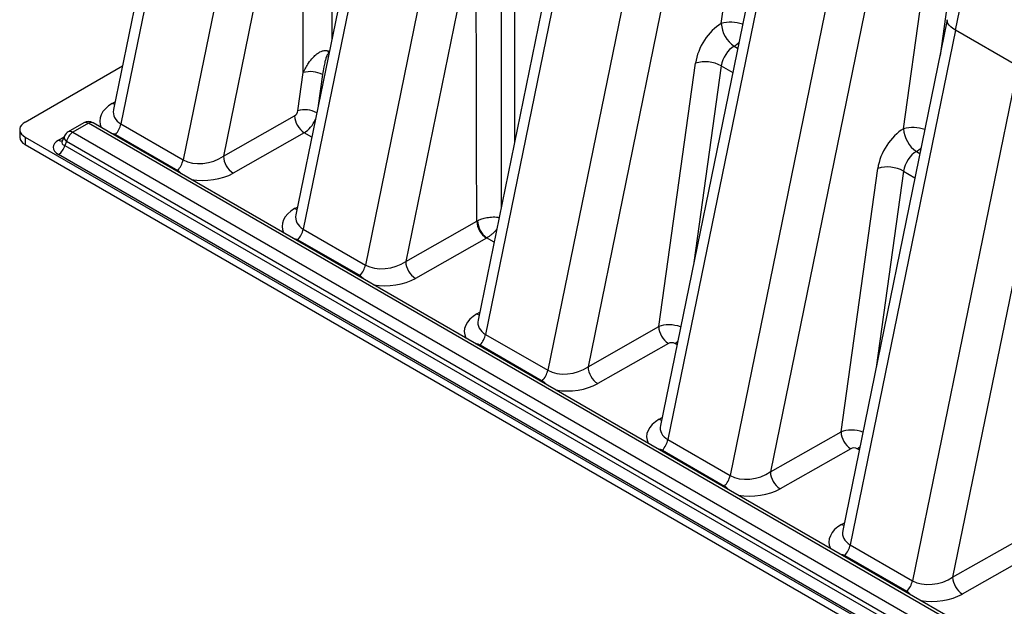
# Model space of a CAD drawing. Units: millimetres. Extents: x 998 to 42180, y 701 to 25562.
# Drawn here: x 7617 to 8296, y 10901 to 11306 of the extents above; entities that cross this region are included whole.
import ezdxf

# ---------------------------------------------------------------- set-up
doc = ezdxf.new("R2010")
doc.units = ezdxf.units.MM
doc.header["$LTSCALE"] = 100

msp = doc.modelspace()

# ---------------------------------------------------------------- linework, layer by layer
at = {"color": 7, "linetype": 'Continuous', "lineweight": 25}
for p, q in [((7754.13, 11596.27), (7682.02, 11243.9)), ((7759.78, 11588.96), (7687.16, 11234.08)), ((7802.67, 11564.2), (7730.05, 11209.32)), ((7812.53, 11479.23), (7757.81, 11211.79)), ((7870.16, 11476.31), (7807.75, 11171.32)), ((7812.84, 11269.46), (7812.53, 11479.23)), ((7958.58, 11472.55), (7958.58, 11221.47)), ((7872.3, 11451.87), (7812.88, 11161.5)), ((8003.96, 11443.23), (7933.47, 11098.74)), ((8011.23, 11443.81), (7938.61, 11088.92)), ((7915.19, 11427.11), (7855.78, 11136.74)), ((8101.18, 11303.28), (8118.11, 11424.52)), ((8054.12, 11419.05), (7981.5, 11064.16)), ((8080.49, 11414.73), (8009.26, 11066.63)), ((7932.06, 11376.38), (7883.53, 11139.21)), ((8131.3, 11378.53), (8059.2, 11026.17)), ((8136.95, 11371.23), (8064.33, 11016.34)), ((8179.84, 11346.47), (8107.22, 10991.58)), ((8226.9, 11230.71), (8243.83, 11351.94)), ((8261.58, 11350.04), (8251.99, 11281.35)), ((8206.21, 11342.15), (8134.98, 10994.05)), ((8257.02, 11305.95), (8184.92, 10953.59)), ((8262.67, 11298.65), (8190.06, 10943.77)), ((8305.57, 11273.89), (8262.67, 11298.65)), ((8110.08, 11287.71), (8112.44, 11286.35)), ((7830.2, 11284.33), (7830.8, 11283.97)), ((7621.04, 11235.37), (7688.21, 11274.15)), ((8058, 11094.3), (8083.37, 11276)), ((8101.12, 11274.1), (8082.19, 11138.54)), ((8101.12, 11274.1), (8109, 11269.55)), ((8305.57, 11273.89), (8232.95, 10919.01)), ((7809.16, 11243.08), (7812.84, 11269.46)), ((7826.15, 11268.04), (7823.17, 11246.68)), ((8331.93, 11269.57), (8260.7, 10921.47)), ((7681.19, 11248.19), (7683.14, 11249.34)), ((7757.81, 11211.79), (7806.93, 11239.67)), ((7661.53, 11234.83), (7650.78, 11228.63)), ((7664.7, 11234.52), (7653.96, 11228.31)), ((9017.74, 10453.43), (7664.7, 11234.52)), ((9018.93, 10454.89), (7667.88, 11234.83)), ((7687.16, 11234.08), (7730.05, 11209.32)), ((7617.32, 11230.19), (7617.32, 11225)), ((7621.04, 11225), (9405.87, 10194.65)), ((7621.04, 11225), (7621.04, 11219.82)), ((7644.04, 11222.95), (7647.91, 11225.19)), ((7648.2, 11225.8), (7646.54, 11222.24)), ((7653.96, 11228.31), (9026.14, 10436.17)), ((7682.8, 11226.22), (7683.39, 11226.81)), ((7683.39, 11226.81), (7726.28, 11202.05)), ((7813.61, 11227.99), (7764.49, 11200.11)), ((7818.74, 11225.03), (7813.61, 11227.99)), ((7621.04, 11219.82), (9405.87, 10189.46)), ((7649.62, 11221.97), (7648.37, 11219.28)), ((7648.37, 11219.28), (9246.7, 10296.59)), ((9246.7, 10299.99), (7649.62, 11221.97)), ((9242.36, 10290.24), (7644.04, 11212.94)), ((8235.81, 11215.13), (8238.16, 11213.77)), ((7725.69, 11201.46), (7726.28, 11202.05)), ((8183.72, 11021.72), (8209.1, 11203.42)), ((8226.85, 11201.52), (8207.91, 11065.96)), ((8226.85, 11201.52), (8234.72, 11196.98)), ((7806.91, 11175.62), (7808.86, 11176.76)), ((7883.53, 11139.21), (7932.51, 11167.01)), ((7932.51, 11167.01), (7933.09, 11167.32)), ((7812.88, 11161.5), (7855.78, 11136.74)), ((7808.52, 11153.64), (7809.12, 11154.23)), ((7809.12, 11154.23), (7852.01, 11129.47)), ((7939.19, 11155.33), (7890.21, 11127.53)), ((7939.34, 11155.41), (7939.19, 11155.33)), ((7944.46, 11152.45), (7939.34, 11155.41)), ((7851.41, 11128.88), (7852.01, 11129.47)), ((7932.63, 11103.04), (7934.58, 11104.18)), ((7938.61, 11088.92), (7981.5, 11064.16)), ((8009.26, 11066.63), (8058, 11094.3)), ((7934.25, 11081.06), (7934.84, 11081.65)), ((7934.84, 11081.65), (7977.73, 11056.89)), ((8064.68, 11082.62), (8015.93, 11054.95)), ((8070.58, 11081.82), (8069.18, 11082.63)), ((7977.14, 11056.3), (7977.73, 11056.89)), ((8058.36, 11030.46), (8060.31, 11031.6)), ((8134.98, 10994.05), (8183.72, 11021.72)), ((8064.33, 11016.34), (8107.22, 10991.58)), ((8059.97, 11008.48), (8060.56, 11009.08)), ((8060.56, 11009.08), (8103.45, 10984.32)), ((8190.4, 11010.04), (8141.66, 10982.37)), ((8196.31, 11009.24), (8194.9, 11010.05)), ((8102.86, 10983.72), (8103.45, 10984.32)), ((8184.08, 10957.88), (8186.03, 10959.03)), ((8260.7, 10921.47), (8309.45, 10949.14)), ((8190.06, 10943.77), (8232.95, 10919.01)), ((8185.69, 10935.91), (8186.29, 10936.5)), ((8186.29, 10936.5), (8229.18, 10911.74)), ((8316.12, 10937.46), (8267.38, 10909.79)), ((8228.58, 10911.15), (8229.18, 10911.74))]:
    msp.add_line(p, q, dxfattribs=at)
at = {"color": 7, "linetype": 'Continuous', "lineweight": 25, "flags": 128}
for points in [[(7832.36, 11477.77), (7832.39, 11457), (7832.5, 11373.93), (7832.58, 11316.08), (7832.61, 11292.84)], [(8262.67, 11298.65), (8265.51, 11311.97), (8268.59, 11325.35), (8271.9, 11338.77), (8275.45, 11352.24), (8279.23, 11365.74), (8283.24, 11379.27), (8287.47, 11392.81), (8291.94, 11406.37), (8296.62, 11419.94)], [(7932.51, 11167.01), (7932.41, 11217.04), (7932.06, 11376.38)], [(7949.03, 11376.84), (7949.08, 11356.08), (7949.25, 11273.03), (7949.45, 11176.85)], [(8262.67, 11298.65), (8260.9, 11299.79), (8259.42, 11300.97), (8258.27, 11302.18), (8257.47, 11303.38), (8257.04, 11304.56), (8256.98, 11305.69), (8257.02, 11305.95)], [(7682.76, 11247.51), (7682.51, 11247.59), (7681.19, 11248.19)], [(7621.04, 11235.37), (7619.62, 11234.39), (7618.51, 11233.29), (7617.76, 11232.09), (7617.37, 11230.83), (7617.37, 11229.55), (7617.76, 11228.29), (7618.51, 11227.09), (7619.62, 11225.98), (7621.04, 11225)], [(7808.49, 11174.93), (7808.23, 11175.01), (7806.91, 11175.62)], [(7932.63, 11103.04), (7933.96, 11102.44), (7934.21, 11102.36)], [(8069.18, 11082.63), (8070.35, 11083.42), (8071.03, 11083.99)], [(8058.36, 11030.46), (8059.68, 11029.86), (8059.93, 11029.78)], [(8194.9, 11010.05), (8196.07, 11010.84), (8196.75, 11011.41)], [(8184.08, 10957.88), (8185.4, 10957.28), (8185.66, 10957.2)]]:
    msp.add_lwpolyline(points, dxfattribs=at)
at = {"color": 7, "linetype": 'Continuous', "lineweight": 25}
for centre, radius, start, end in [((8107.74, 11280.63), 23.58, 70.00546, 106.14949), ((8120.74, 11304.14), 19.58, 182.49882, 237.01643), ((8102.06, 11301.15), 15.65, 300.82935, 315.4685), ((7818.99, 11281.6), 11.54, 5.5634, 13.67745), ((8089.96, 11253.66), 23.29, 61.35598, 106.42574), ((7817.76, 11252.58), 17.59, 61.52123, 106.26049), ((7821.67, 11240.35), 14.75, 182.6245, 236.89075), ((7814.08, 11226.12), 17.66, 62.72758, 106.20137), ((7664.7, 11229.33), 6.35, 60.00269, 119.99731), ((7662.84, 11231.89), 3.22, 54.67241, 114.01713), ((7666.57, 11231.89), 3.22, 65.98287, 125.32759), ((7671.75, 11237.46), 15.78, 317.55823, 347.63467), ((8233.46, 11208.05), 23.58, 70.00546, 106.14949), ((7623.52, 11225.52), 6.22, 184.78227, 246.53787), ((7651.62, 11224.89), 3.55, 165.13448, 235.57802), ((7653.96, 11223.13), 6.35, 119.99731, 155.10509), ((7659.37, 11219.96), 9.95, 122.93391, 168.37221), ((7652.1, 11225.78), 3.14, 53.84974, 114.8398), ((8246.46, 11231.56), 19.58, 182.49257, 237.02268), ((7646.02, 11225.94), 3.59, 236.43755, 279.63608), ((7638.63, 11221.29), 9.95, 302.93391, 348.37221), ((8227.78, 11228.57), 15.65, 300.82935, 315.4685), ((7772.54, 11212.46), 14.75, 182.6245, 236.89075), ((7714.64, 11212.7), 15.78, 317.55823, 347.63467), ((8215.67, 11181), 23.36, 61.4346, 106.34712), ((7947.25, 11167.69), 14.75, 182.6245, 236.89075), ((7948.71, 11167.92), 15.63, 182.17926, 233.14727), ((7797.47, 11164.88), 15.78, 317.55823, 347.63467), ((7840.36, 11140.12), 15.78, 317.55823, 347.63467), ((7898.27, 11139.88), 14.75, 182.6245, 236.89075), ((7923.2, 11092.3), 15.78, 317.55823, 347.63467), ((8072.73, 11094.97), 14.75, 182.6245, 236.89075), ((7966.09, 11067.54), 15.78, 317.55823, 347.63467), ((8023.99, 11067.31), 14.75, 182.6245, 236.89075), ((8198.46, 11022.4), 14.75, 182.6245, 236.89075), ((8048.92, 11019.72), 15.78, 317.55823, 347.63467), ((8149.72, 10994.73), 14.75, 182.6245, 236.89075), ((8091.81, 10994.96), 15.78, 317.55823, 347.63467), ((8174.64, 10947.14), 15.78, 317.55823, 347.63467), ((8217.53, 10922.38), 15.78, 317.55823, 347.63467), ((8275.44, 10922.15), 14.75, 182.6245, 236.89075)]:
    msp.add_arc(centre, radius, start, end, dxfattribs=at)
for centre, major_axis, ratio, start_param, end_param in [((8101.22, 11282.52), (12.82, 21.93), 0.583541, 0.788469, 2.184732), ((8110.12, 11277.32), (6.47, 10.93), 0.589678, 0.791758, 2.188021), ((7701.57, 11236.64), (29.08, 0.87), 0.576595, 2.330307, 3.397589), ((7701.57, 11244.41), (19.58, 3.76), 0.63189, 2.886572, 3.772632), ((7806.92, 11242.27), (1.6, 2.74), 0.583541, 3.930062, 5.326325), ((7813.6, 11238.36), (6.36, 10.99), 0.578924, 3.927685, 4.940704), ((8226.94, 11209.94), (12.82, 21.93), 0.583541, 0.788469, 2.184732), ((7653.96, 11217.94), (13.58, 0), 0.539829, 2.389713, 3.893472), ((7653.96, 11223.13), (7.57, 2.32), 0.446753, 2.768869, 3.757637), ((7744.46, 11219.65), (19.58, 3.76), 0.63189, 3.772632, 5.334702), ((8235.85, 11204.74), (6.47, 10.93), 0.589678, 0.791758, 2.188021), ((7744.46, 11211.88), (29.08, 0.87), 0.576595, 4.387165, 5.454446), ((7827.3, 11164.06), (29.08, 0.87), 0.576595, 2.330307, 3.397589), ((7827.3, 11171.84), (19.58, 3.76), 0.63189, 2.886572, 3.772632), ((7870.19, 11147.08), (19.58, 3.76), 0.63189, 3.772632, 5.334702), ((7870.19, 11139.3), (29.08, 0.87), 0.576595, 4.387165, 5.454446), ((7953.02, 11091.48), (29.08, 0.87), 0.576595, 2.330307, 3.397589), ((7953.02, 11099.26), (19.58, 3.76), 0.63189, 2.886572, 3.772632), ((8066.9, 11089.09), (12.64, -1.33), 0.496987, 1.111068, 2.403736), ((8066.9, 11081.31), (3.2, 0.04), 0.57723, 0.770159, 2.332262), ((7995.91, 11074.5), (19.58, 3.76), 0.63189, 3.772632, 5.334702), ((7995.91, 11066.72), (29.08, 0.87), 0.576595, 4.387165, 5.454446), ((8078.74, 11018.9), (29.08, 0.87), 0.576595, 2.330307, 3.397589), ((8078.74, 11026.68), (19.58, 3.76), 0.63189, 2.886572, 3.772632), ((8192.62, 11016.51), (12.64, -1.33), 0.496987, 1.111068, 2.403736), ((8192.62, 11008.73), (3.2, 0.04), 0.57723, 0.770159, 2.332262), ((8121.63, 11001.92), (19.58, 3.76), 0.63189, 3.772632, 5.334702), ((8121.63, 10994.14), (29.08, 0.87), 0.576595, 4.387165, 5.454446), ((8204.47, 10946.32), (29.08, 0.87), 0.576595, 2.330307, 3.397589), ((8204.47, 10954.1), (19.58, 3.76), 0.63189, 2.886572, 3.772632), ((8247.36, 10929.34), (19.58, 3.76), 0.63189, 3.772632, 5.334702), ((8247.36, 10921.56), (29.08, 0.87), 0.576595, 4.387165, 5.454446)]:
    msp.add_ellipse(centre, major_axis=major_axis, ratio=ratio, start_param=start_param, end_param=end_param, dxfattribs=at)
for points, knots in [([(7812.84, 11269.46), (7813.39, 11270.6), (7814.49, 11272.89), (7816.74, 11276.48), (7819.31, 11279.73), (7822.02, 11282.23), (7824.18, 11283.64), (7825.9, 11284.38), (7827.47, 11284.75), (7828.77, 11284.75), (7829.71, 11284.53), (7830.08, 11284.38), (7830.2, 11284.33)], [0, 0, 0, 0, 0.143073, 0.286111, 0.484057, 0.625333, 0.728534, 0.806137, 0.866531, 0.944207, 0.981805, 1, 1, 1, 1]), ([(7830.48, 11282.72), (7830.44, 11282.72), (7830.34, 11282.73), (7830.07, 11282.62), (7829.75, 11282.25), (7829.37, 11281.61), (7828.95, 11280.65), (7828.41, 11279.11), (7827.74, 11276.69), (7826.91, 11272.94), (7826.43, 11269.88), (7826.15, 11268.04)], [0, 0, 0, 0, 0.007038, 0.023596, 0.068872, 0.113854, 0.181231, 0.282429, 0.434223, 0.660838, 1, 1, 1, 1]), ([(7679.95, 11227.87), (7680.6, 11227.77), (7681.85, 11227.58), (7682.89, 11227.06), (7683.39, 11226.81)], [0, 0, 0, 0, 0.519326, 1, 1, 1, 1]), ([(7726.28, 11202.05), (7726.32, 11202.03), (7727.08, 11201.59), (7727.99, 11200.8), (7728.58, 11199.93), (7728.73, 11199.7)], [0, 0, 0, 0, 0.038825, 0.746165, 1, 1, 1, 1]), ([(7933.09, 11167.32), (7933.83, 11167.66), (7935.48, 11168.41), (7938.1, 11169.16), (7940.58, 11169.63), (7942.76, 11169.88), (7944.98, 11169.92), (7946.77, 11169.83), (7947.69, 11169.57), (7947.95, 11169.5)], [0, 0, 0, 0, 0.17319, 0.384257, 0.514234, 0.644225, 0.792693, 0.941149, 1, 1, 1, 1]), ([(7946.29, 11161.37), (7945.82, 11160.85), (7944.88, 11159.79), (7943.36, 11158.32), (7941.78, 11157), (7940.43, 11156.04), (7939.62, 11155.57), (7939.34, 11155.41)], [0, 0, 0, 0, 0.215803, 0.438425, 0.655442, 0.879024, 1, 1, 1, 1]), ([(7805.67, 11155.29), (7806.32, 11155.19), (7807.58, 11155), (7808.62, 11154.48), (7809.12, 11154.23)], [0, 0, 0, 0, 0.519326, 1, 1, 1, 1]), ([(7852.01, 11129.47), (7852.05, 11129.45), (7852.8, 11129.01), (7853.72, 11128.22), (7854.3, 11127.35), (7854.45, 11127.13)], [0, 0, 0, 0, 0.038825, 0.746165, 1, 1, 1, 1]), ([(7931.39, 11082.71), (7932.05, 11082.61), (7933.3, 11082.42), (7934.34, 11081.9), (7934.84, 11081.65)], [0, 0, 0, 0, 0.519326, 1, 1, 1, 1]), ([(7977.73, 11056.89), (7977.77, 11056.87), (7978.52, 11056.43), (7979.44, 11055.64), (7980.02, 11054.78), (7980.18, 11054.55)], [0, 0, 0, 0, 0.038825, 0.746165, 1, 1, 1, 1]), ([(8057.12, 11010.13), (8057.77, 11010.03), (8059.02, 11009.84), (8060.06, 11009.32), (8060.56, 11009.08)], [0, 0, 0, 0, 0.519326, 1, 1, 1, 1]), ([(8103.45, 10984.32), (8103.49, 10984.29), (8104.25, 10983.85), (8105.16, 10983.06), (8105.75, 10982.2), (8105.9, 10981.97)], [0, 0, 0, 0, 0.038825, 0.746165, 1, 1, 1, 1]), ([(8182.84, 10937.55), (8183.49, 10937.45), (8184.75, 10937.26), (8185.79, 10936.75), (8186.29, 10936.5)], [0, 0, 0, 0, 0.519326, 1, 1, 1, 1]), ([(8229.18, 10911.74), (8229.22, 10911.71), (8229.97, 10911.27), (8230.89, 10910.49), (8231.47, 10909.62), (8231.62, 10909.39)], [0, 0, 0, 0, 0.038825, 0.746165, 1, 1, 1, 1])]:
    msp.add_open_spline(points, degree=3, knots=knots, dxfattribs=at)

doc.saveas('drawing.dxf')
